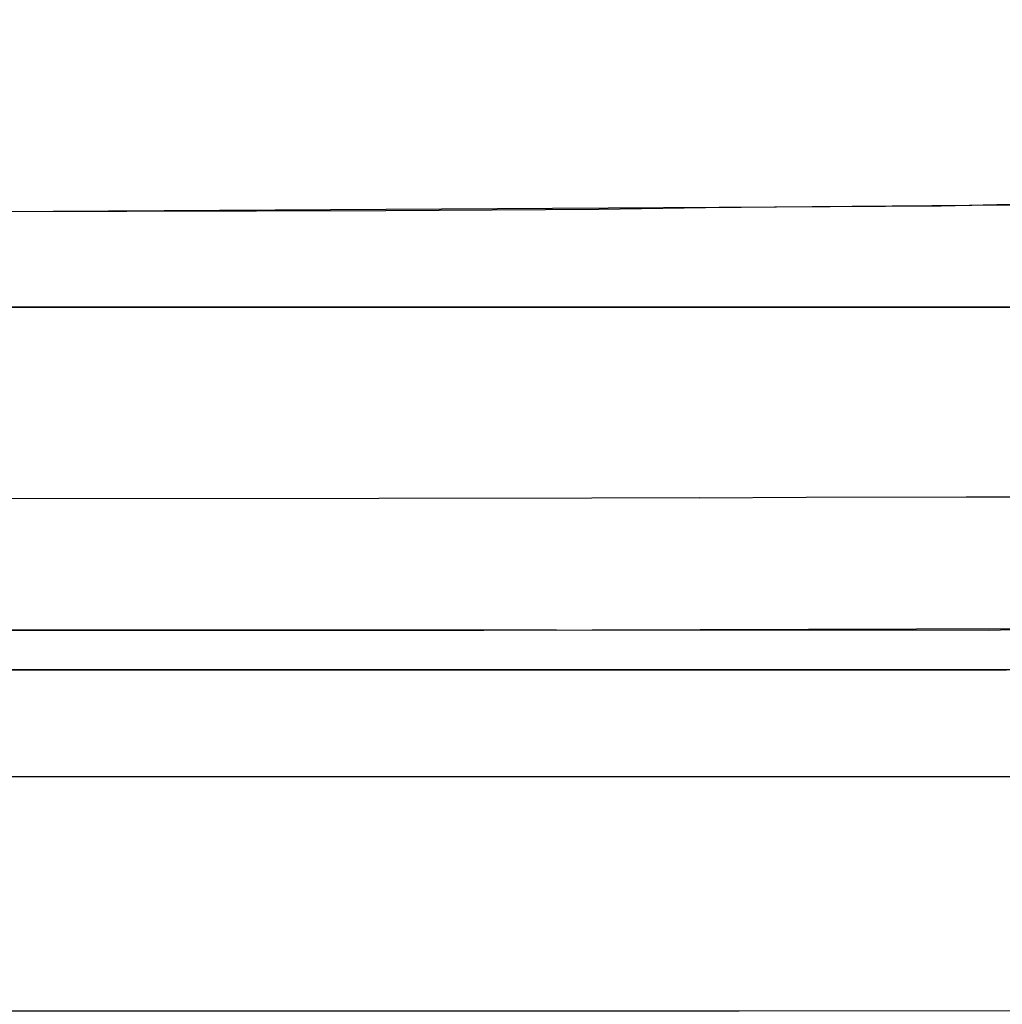
# Model space of a CAD drawing. Units: inches. Extents: x 1 to 1001, y -901 to -1.
# Drawn here: x 578 to 589, y -226 to -214 of the extents above; entities that cross this region are included whole.
import ezdxf

# ---------------------------------------------------------------- set-up
doc = ezdxf.new("R2010")
doc.units = ezdxf.units.IN
doc.header["$LTSCALE"] = 500
doc.header["$MEASUREMENT"] = 0
doc.layers.add('EXC-CERAMIKA', color=255, linetype='Continuous')
doc.layers.add('EXC-CHROM', color=255, linetype='Continuous')

msp = doc.modelspace()

# ---------------------------------------------------------------- linework, layer by layer
at = {"layer": 'EXC-CERAMIKA'}
for points, invisible_edges in [([(588.269, -216.391, 14.821), (552.427, -185.615, 13.973), (548.886, -190.569, 13.973), (588.269, -216.391, 14.821)], 13), ([(594.841, -209.435, 14.852), (552.427, -185.615, 13.973), (588.269, -216.391, 14.821), (594.841, -209.435, 14.852)], 15), ([(588.269, -216.391, 14.821), (548.886, -190.569, 13.973), (577.094, -216.46, 14.778), (588.269, -216.391, 14.821)], 11), ([(594.816, -212.361, 14.861), (594.841, -209.435, 14.852), (588.269, -216.391, 14.821), (594.816, -212.361, 14.861)], 14), ([(591.177, -216.325, 14.85), (594.816, -212.361, 14.861), (588.269, -216.391, 14.821), (591.177, -216.325, 14.85)], 11), ([(585.508, -217.563, 14.964), (585.572, -216.415, 14.801), (584.352, -216.434, 14.795), (585.508, -217.563, 14.964)], 13), ([(585.508, -217.563, 14.964), (586.734, -217.552, 14.97), (585.572, -216.415, 14.801), (585.508, -217.563, 14.964)], 15), ([(586.734, -217.552, 14.97), (586.792, -216.402, 14.809), (585.572, -216.415, 14.801), (586.734, -217.552, 14.97)], 13), ([(588.569, -217.541, 14.982), (586.792, -216.402, 14.809), (586.734, -217.552, 14.97), (588.569, -217.541, 14.982)], 15), ([(588.622, -216.389, 14.824), (586.792, -216.402, 14.809), (588.569, -217.541, 14.982), (588.622, -216.389, 14.824)], 14), ([(588.622, -216.389, 14.824), (588.569, -217.541, 14.982), (589.18, -217.538, 14.987), (588.622, -216.389, 14.824)], 15), ([(588.622, -216.389, 14.824), (589.18, -217.538, 14.987), (589.232, -216.385, 14.83), (588.622, -216.389, 14.824)], 11), ([(581.834, -217.592, 14.96), (572.152, -216.472, 14.765), (572.088, -217.609, 14.94), (581.834, -217.592, 14.96)], 15), ([(581.912, -216.449, 14.79), (572.152, -216.472, 14.765), (581.834, -217.592, 14.96), (581.912, -216.449, 14.79)], 14), ([(581.912, -216.449, 14.79), (581.834, -217.592, 14.96), (584.277, -217.58, 14.963), (581.912, -216.449, 14.79)], 15), ([(581.912, -216.449, 14.79), (584.277, -217.58, 14.963), (584.352, -216.434, 14.795), (581.912, -216.449, 14.79)], 11), ([(584.277, -217.58, 14.963), (585.508, -217.563, 14.964), (584.352, -216.434, 14.795), (584.277, -217.58, 14.963)], 15), ([(588.564, -218.691, 15.442), (588.569, -217.541, 14.982), (586.731, -218.7, 15.432), (588.564, -218.691, 15.442)], 15), ([(586.731, -218.7, 15.432), (588.569, -217.541, 14.982), (586.734, -217.552, 14.97), (586.731, -218.7, 15.432)], 15), ([(588.569, -217.541, 14.982), (588.564, -218.691, 15.442), (589.18, -217.538, 14.987), (588.569, -217.541, 14.982)], 15), ([(589.18, -217.538, 14.987), (588.564, -218.691, 15.442), (589.173, -218.69, 15.447), (589.18, -217.538, 14.987)], 15), ([(581.833, -218.728, 15.428), (581.834, -217.592, 14.96), (572.086, -218.74, 15.411), (581.833, -218.728, 15.428)], 15), ([(572.086, -218.74, 15.411), (581.834, -217.592, 14.96), (572.088, -217.609, 14.94), (572.086, -218.74, 15.411)], 15), ([(581.834, -217.592, 14.96), (581.833, -218.728, 15.428), (584.277, -217.58, 14.963), (581.834, -217.592, 14.96)], 15), ([(584.277, -217.58, 14.963), (581.833, -218.728, 15.428), (584.275, -218.72, 15.429), (584.277, -217.58, 14.963)], 15), ([(584.275, -218.72, 15.429), (585.505, -218.708, 15.428), (584.277, -217.58, 14.963), (584.275, -218.72, 15.429)], 15), ([(584.277, -217.58, 14.963), (585.505, -218.708, 15.428), (585.508, -217.563, 14.964), (584.277, -217.58, 14.963)], 15), ([(586.731, -218.7, 15.432), (586.734, -217.552, 14.97), (585.505, -218.708, 15.428), (586.731, -218.7, 15.432)], 15), ([(585.505, -218.708, 15.428), (586.734, -217.552, 14.97), (585.508, -217.563, 14.964), (585.505, -218.708, 15.428)], 15), ([(572.086, -218.74, 15.411), (572.084, -219.751, 16.172), (581.833, -218.728, 15.428), (572.086, -218.74, 15.411)], 15), ([(581.833, -218.728, 15.428), (572.084, -219.751, 16.172), (581.831, -219.744, 16.19), (581.833, -218.728, 15.428)], 15), ([(581.833, -218.728, 15.428), (581.831, -219.744, 16.19), (584.275, -218.72, 15.429), (581.833, -218.728, 15.428)], 15), ([(584.275, -218.72, 15.429), (581.831, -219.744, 16.19), (584.272, -219.74, 16.191), (584.275, -218.72, 15.429)], 15), ([(585.5, -219.733, 16.189), (584.275, -218.72, 15.429), (584.272, -219.74, 16.191), (585.5, -219.733, 16.189)], 15), ([(585.505, -218.708, 15.428), (584.275, -218.72, 15.429), (585.5, -219.733, 16.189), (585.505, -218.708, 15.428)], 15), ([(586.725, -219.728, 16.193), (586.731, -218.7, 15.432), (585.5, -219.733, 16.189), (586.725, -219.728, 16.193)], 11), ([(585.5, -219.733, 16.189), (586.731, -218.7, 15.432), (585.505, -218.708, 15.428), (585.5, -219.733, 16.189)], 15), ([(586.731, -218.7, 15.432), (586.725, -219.728, 16.193), (588.564, -218.691, 15.442), (586.731, -218.7, 15.432)], 15), ([(588.564, -218.691, 15.442), (586.725, -219.728, 16.193), (588.555, -219.723, 16.203), (588.564, -218.691, 15.442)], 13), ([(589.163, -219.723, 16.208), (589.173, -218.69, 15.447), (588.555, -219.723, 16.203), (589.163, -219.723, 16.208)], 11), ([(588.555, -219.723, 16.203), (589.173, -218.69, 15.447), (588.564, -218.691, 15.442), (588.555, -219.723, 16.203)], 15), ([(572.084, -219.751, 16.172), (572.081, -220.539, 17.166), (581.831, -219.744, 16.19), (572.084, -219.751, 16.172)], 11), ([(581.831, -219.744, 16.19), (572.081, -220.539, 17.166), (581.829, -220.536, 17.185), (581.831, -219.744, 16.19)], 15), ([(584.268, -220.535, 17.188), (581.831, -219.744, 16.19), (581.829, -220.536, 17.185), (584.268, -220.535, 17.188)], 15), ([(584.272, -219.74, 16.191), (581.831, -219.744, 16.19), (584.268, -220.535, 17.188), (584.272, -219.74, 16.191)], 14), ([(585.493, -220.532, 17.188), (584.272, -219.74, 16.191), (584.268, -220.535, 17.188), (585.493, -220.532, 17.188)], 15), ([(585.5, -219.733, 16.189), (584.272, -219.74, 16.191), (585.493, -220.532, 17.188), (585.5, -219.733, 16.189)], 14), ([(585.493, -220.532, 17.188), (586.718, -220.53, 17.193), (585.5, -219.733, 16.189), (585.493, -220.532, 17.188)], 15), ([(585.5, -219.733, 16.189), (586.718, -220.53, 17.193), (586.725, -219.728, 16.193), (585.5, -219.733, 16.189)], 15), ([(586.718, -220.53, 17.193), (588.545, -220.528, 17.204), (586.725, -219.728, 16.193), (586.718, -220.53, 17.193)], 15), ([(586.725, -219.728, 16.193), (588.545, -220.528, 17.204), (588.555, -219.723, 16.203), (586.725, -219.728, 16.193)], 15), ([(588.545, -220.528, 17.204), (589.152, -220.529, 17.209), (588.555, -219.723, 16.203), (588.545, -220.528, 17.204)], 15), ([(588.555, -219.723, 16.203), (589.152, -220.529, 17.209), (589.163, -219.723, 16.208), (588.555, -219.723, 16.203)], 15), ([(581.826, -221.041, 18.312), (581.829, -220.536, 17.185), (572.078, -221.04, 18.29), (581.826, -221.041, 18.312)], 15), ([(572.078, -221.04, 18.29), (581.829, -220.536, 17.185), (572.081, -220.539, 17.166), (572.078, -221.04, 18.29)], 15), ([(584.264, -221.041, 18.316), (584.268, -220.535, 17.188), (581.826, -221.041, 18.312), (584.264, -221.041, 18.316)], 15), ([(581.826, -221.041, 18.312), (584.268, -220.535, 17.188), (581.829, -220.536, 17.185), (581.826, -221.041, 18.312)], 15), ([(584.268, -220.535, 17.188), (584.264, -221.041, 18.316), (585.493, -220.532, 17.188), (584.268, -220.535, 17.188)], 15), ([(585.493, -220.532, 17.188), (584.264, -221.041, 18.316), (585.487, -221.04, 18.319), (585.493, -220.532, 17.188)], 15), ([(585.487, -221.04, 18.319), (586.709, -221.04, 18.326), (585.493, -220.532, 17.188), (585.487, -221.04, 18.319)], 15), ([(585.493, -220.532, 17.188), (586.709, -221.04, 18.326), (586.718, -220.53, 17.193), (585.493, -220.532, 17.188)], 15), ([(586.709, -221.04, 18.326), (588.533, -221.04, 18.339), (586.718, -220.53, 17.193), (586.709, -221.04, 18.326)], 15), ([(586.718, -220.53, 17.193), (588.533, -221.04, 18.339), (588.545, -220.528, 17.204), (586.718, -220.53, 17.193)], 15), ([(589.139, -221.041, 18.345), (588.545, -220.528, 17.204), (588.533, -221.04, 18.339), (589.139, -221.041, 18.345)], 15), ([(589.152, -220.529, 17.209), (588.545, -220.528, 17.204), (589.139, -221.041, 18.345), (589.152, -220.529, 17.209)], 15), ([(572.078, -221.04, 18.29), (566.628, -221.248, 19.413), (583.035, -221.251, 19.458), (572.078, -221.04, 18.29)], 13), ([(581.826, -221.041, 18.312), (572.078, -221.04, 18.29), (583.035, -221.251, 19.458), (581.826, -221.041, 18.312)], 15), ([(581.826, -221.041, 18.312), (583.035, -221.251, 19.458), (584.264, -221.041, 18.316), (581.826, -221.041, 18.312)], 15), ([(585.487, -221.04, 18.319), (583.035, -221.251, 19.458), (586.709, -221.04, 18.326), (585.487, -221.04, 18.319)], 15), ([(586.709, -221.04, 18.326), (583.035, -221.251, 19.458), (591.238, -221.222, 19.514), (586.709, -221.04, 18.326)], 13), ([(583.035, -221.251, 19.458), (585.487, -221.04, 18.319), (584.264, -221.041, 18.316), (583.035, -221.251, 19.458)], 15), ([(588.533, -221.04, 18.339), (586.709, -221.04, 18.326), (591.238, -221.222, 19.514), (588.533, -221.04, 18.339)], 15), ([(589.139, -221.041, 18.345), (588.533, -221.04, 18.339), (591.238, -221.222, 19.514), (589.139, -221.041, 18.345)], 15), ([(501, -221.228, 19.109), (501, -221.703, 26.293), (583.867, -221.251, 19.46), (501, -221.228, 19.109)], 11), ([(583.867, -221.251, 19.46), (501, -221.703, 26.293), (585.43, -221.703, 26.293), (583.867, -221.251, 19.46)], 13), ([(583.867, -221.251, 19.46), (585.43, -221.703, 26.293), (588.813, -221.253, 19.494), (583.867, -221.251, 19.46)], 11), ([(585.43, -221.703, 26.293), (589.017, -221.703, 26.294), (588.813, -221.253, 19.494), (585.43, -221.703, 26.293)], 14), ([(589.017, -221.703, 26.294), (591.661, -221.179, 19.517), (588.813, -221.253, 19.494), (589.017, -221.703, 26.294)], 13), ([(565.743, -221.703, 26.293), (518.866, -221.874, 27.216), (588.922, -221.874, 27.217), (565.743, -221.703, 26.293)], 15), ([(565.743, -221.703, 26.293), (588.922, -221.874, 27.217), (581.929, -221.703, 26.293), (565.743, -221.703, 26.293)], 11), ([(588.922, -221.874, 27.217), (590.022, -221.703, 26.295), (581.929, -221.703, 26.293), (588.922, -221.874, 27.217)], 13), ([(589.911, -221.874, 27.218), (590.022, -221.703, 26.295), (588.922, -221.874, 27.217), (589.911, -221.874, 27.218)], 15), ([(518.866, -221.874, 27.216), (518.866, -222.284, 28.125), (588.922, -221.874, 27.217), (518.866, -221.874, 27.216)], 15), ([(588.922, -221.874, 27.217), (518.866, -222.284, 28.125), (588.921, -222.284, 28.127), (588.922, -221.874, 27.217)], 15), ([(588.921, -222.284, 28.127), (589.91, -222.285, 28.127), (588.922, -221.874, 27.217), (588.921, -222.284, 28.127)], 15), ([(588.922, -221.874, 27.217), (589.91, -222.285, 28.127), (589.911, -221.874, 27.218), (588.922, -221.874, 27.217)], 15), ([(518.866, -222.284, 28.125), (518.866, -222.93, 28.927), (588.921, -222.284, 28.127), (518.866, -222.284, 28.125)], 15), ([(588.921, -222.284, 28.127), (518.866, -222.93, 28.927), (588.921, -222.93, 28.928), (588.921, -222.284, 28.127)], 15), ([(589.91, -222.285, 28.127), (588.921, -222.284, 28.127), (589.91, -222.93, 28.929), (589.91, -222.285, 28.127)], 15), ([(589.91, -222.93, 28.929), (588.921, -222.284, 28.127), (588.921, -222.93, 28.928), (589.91, -222.93, 28.929)], 15), ([(588.92, -223.758, 29.537), (588.921, -222.93, 28.928), (518.866, -223.759, 29.535), (588.92, -223.758, 29.537)], 15), ([(518.866, -223.759, 29.535), (588.921, -222.93, 28.928), (518.866, -222.93, 28.927), (518.866, -223.759, 29.535)], 13), ([(588.921, -222.93, 28.928), (588.92, -223.758, 29.537), (589.91, -222.93, 28.929), (588.921, -222.93, 28.928)], 11), ([(589.91, -222.93, 28.929), (588.92, -223.758, 29.537), (589.909, -223.758, 29.537), (589.91, -222.93, 28.929)], 15), ([(518.866, -223.759, 29.535), (588.919, -224.681, 29.904), (588.92, -223.758, 29.537), (518.866, -223.759, 29.535)], 15), ([(518.866, -224.682, 29.902), (588.919, -224.681, 29.904), (518.866, -223.759, 29.535), (518.866, -224.682, 29.902)], 15), ([(588.92, -223.758, 29.537), (588.919, -224.681, 29.904), (589.909, -223.758, 29.537), (588.92, -223.758, 29.537)], 15), ([(589.909, -223.758, 29.537), (588.919, -224.681, 29.904), (589.909, -224.681, 29.904), (589.909, -223.758, 29.537)], 15), ([(588.919, -224.681, 29.904), (518.866, -224.682, 29.902), (568.966, -225.606, 30.027), (588.919, -224.681, 29.904)], 15), ([(568.966, -225.606, 30.027), (585.957, -225.606, 30.027), (588.919, -224.681, 29.904), (568.966, -225.606, 30.027)], 14), ([(588.919, -224.681, 29.904), (585.957, -225.606, 30.027), (590.205, -225.605, 30.029), (588.919, -224.681, 29.904)], 13), ([(589.909, -224.681, 29.904), (588.919, -224.681, 29.904), (590.205, -225.605, 30.029), (589.909, -224.681, 29.904)], 15)]:
    msp.add_3dface(points, dxfattribs=dict(at, invisible_edges=invisible_edges))
at = {"layer": 'EXC-CHROM'}
for points, invisible_edges in [([(596.704, -215.051, 28.327), (410.374, -89.551, 28.327), (597.204, -213.845, 28.327), (596.704, -215.051, 28.327)], 15), ([(595.91, -216.086, 28.327), (410.374, -89.551, 28.327), (596.704, -215.051, 28.327), (595.91, -216.086, 28.327)], 15), ([(594.874, -216.881, 28.327), (410.374, -89.551, 28.327), (595.91, -216.086, 28.327), (594.874, -216.881, 28.327)], 15), ([(593.668, -217.381, 28.327), (410.374, -89.551, 28.327), (594.874, -216.881, 28.327), (593.668, -217.381, 28.327)], 15), ([(592.374, -217.551, 28.327), (410.374, -89.551, 28.327), (593.668, -217.381, 28.327), (592.374, -217.551, 28.327)], 15), ([(410.374, -217.551, 28.327), (410.374, -89.551, 28.327), (592.374, -217.551, 28.327), (410.374, -217.551, 28.327)], 15), ([(406.044, -215.051, 31.327), (597.374, -212.551, 31.327), (405.545, -213.845, 31.327), (406.044, -215.051, 31.327)], 15), ([(406.839, -216.086, 31.327), (597.374, -212.551, 31.327), (406.044, -215.051, 31.327), (406.839, -216.086, 31.327)], 15), ([(407.874, -216.881, 31.327), (597.374, -212.551, 31.327), (406.839, -216.086, 31.327), (407.874, -216.881, 31.327)], 15), ([(409.08, -217.381, 31.327), (597.374, -212.551, 31.327), (407.874, -216.881, 31.327), (409.08, -217.381, 31.327)], 15), ([(410.374, -217.551, 31.327), (597.374, -212.551, 31.327), (409.08, -217.381, 31.327), (410.374, -217.551, 31.327)], 15), ([(592.374, -217.551, 31.327), (597.374, -212.551, 31.327), (410.374, -217.551, 31.327), (592.374, -217.551, 31.327)], 15), ([(410.374, -217.551, 31.327), (410.374, -217.551, 28.327), (592.374, -217.551, 31.327), (410.374, -217.551, 31.327)], 11), ([(592.374, -217.551, 31.327), (410.374, -217.551, 28.327), (592.374, -217.551, 28.327), (592.374, -217.551, 31.327)], 13)]:
    msp.add_3dface(points, dxfattribs=dict(at, invisible_edges=invisible_edges))

doc.saveas('drawing.dxf')
